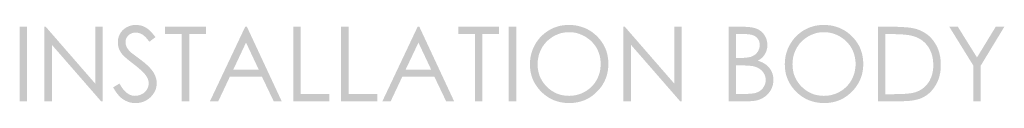
# Model space of a CAD drawing. Units: millimetres. Extents: x 11358 to 12360, y -1055 to 85.
# Drawn here: x 11977 to 12105, y -666 to -656 of the extents above; entities that cross this region are included whole.
import ezdxf

# ---------------------------------------------------------------- set-up
doc = ezdxf.new("R2010")
doc.units = ezdxf.units.MM
doc.layers.add('Default', color=7, linetype='Continuous', true_color=0x000000)

msp = doc.modelspace()

# ---------------------------------------------------------------- hatches: boundary and pattern name
at = {"layer": 'Default', "true_color": 0x000000, "extrusion": (0, 0, -1)}
for points in [[(-11977.25, -655.83), (-11978.21, -655.83), (-11978.21, -665.49), (-11977.25, -665.49)], [(-11980.43, -665.49), (-11980.43, -655.83), (-11980.64, -655.83), (-11987.08, -663.23), (-11987.08, -655.83), (-11988.03, -655.83), (-11988.03, -665.49), (-11987.81, -665.49), (-11981.43, -658.17), (-11981.43, -665.49)], [(-11989.39, -663.69), (-11990.21, -663.2), (-11990.26, -663.3), (-11990.32, -663.39), (-11990.38, -663.48), (-11990.43, -663.57), (-11990.49, -663.66), (-11990.55, -663.74), (-11990.6, -663.82), (-11990.66, -663.9), (-11990.72, -663.97), (-11990.78, -664.04), (-11990.84, -664.11), (-11990.9, -664.17), (-11990.96, -664.23), (-11991.02, -664.29), (-11991.08, -664.34), (-11991.15, -664.4), (-11991.18, -664.42), (-11991.21, -664.44), (-11991.24, -664.47), (-11991.27, -664.49), (-11991.3, -664.51), (-11991.34, -664.53), (-11991.37, -664.55), (-11991.4, -664.57), (-11991.43, -664.59), (-11991.46, -664.61), (-11991.5, -664.62), (-11991.53, -664.64), (-11991.56, -664.65), (-11991.6, -664.67), (-11991.63, -664.68), (-11991.66, -664.7), (-11991.7, -664.71), (-11991.73, -664.72), (-11991.76, -664.73), (-11991.8, -664.74), (-11991.83, -664.75), (-11991.87, -664.76), (-11991.9, -664.76), (-11991.93, -664.77), (-11991.97, -664.78), (-11992, -664.78), (-11992.04, -664.79), (-11992.07, -664.79), (-11992.11, -664.79), (-11992.14, -664.79), (-11992.18, -664.79), (-11992.21, -664.8), (-11992.28, -664.79), (-11992.34, -664.79), (-11992.4, -664.79), (-11992.45, -664.78), (-11992.51, -664.77), (-11992.57, -664.76), (-11992.63, -664.75), (-11992.69, -664.74), (-11992.74, -664.72), (-11992.8, -664.71), (-11992.86, -664.69), (-11992.91, -664.67), (-11992.97, -664.65), (-11993.02, -664.62), (-11993.07, -664.6), (-11993.13, -664.57), (-11993.18, -664.54), (-11993.23, -664.51), (-11993.28, -664.48), (-11993.33, -664.45), (-11993.38, -664.41), (-11993.42, -664.38), (-11993.46, -664.34), (-11993.5, -664.3), (-11993.52, -664.28), (-11993.54, -664.26), (-11993.56, -664.25), (-11993.58, -664.23), (-11993.6, -664.2), (-11993.62, -664.18), (-11993.64, -664.16), (-11993.65, -664.14), (-11993.67, -664.12), (-11993.69, -664.1), (-11993.7, -664.08), (-11993.72, -664.05), (-11993.74, -664.03), (-11993.75, -664.01), (-11993.77, -663.99), (-11993.78, -663.96), (-11993.81, -663.91), (-11993.83, -663.87), (-11993.86, -663.82), (-11993.88, -663.77), (-11993.9, -663.72), (-11993.91, -663.67), (-11993.93, -663.62), (-11993.95, -663.57), (-11993.96, -663.52), (-11993.97, -663.47), (-11993.98, -663.42), (-11993.99, -663.36), (-11993.99, -663.31), (-11994, -663.26), (-11994, -663.21), (-11994, -663.15), (-11994, -663.12), (-11994, -663.09), (-11994, -663.06), (-11994, -663.03), (-11993.99, -663), (-11993.99, -662.97), (-11993.99, -662.94), (-11993.98, -662.91), (-11993.98, -662.88), (-11993.97, -662.85), (-11993.96, -662.82), (-11993.96, -662.79), (-11993.95, -662.76), (-11993.94, -662.73), (-11993.93, -662.7), (-11993.92, -662.67), (-11993.91, -662.64), (-11993.9, -662.61), (-11993.89, -662.58), (-11993.87, -662.55), (-11993.86, -662.52), (-11993.85, -662.49), (-11993.83, -662.46), (-11993.82, -662.43), (-11993.8, -662.41), (-11993.79, -662.38), (-11993.75, -662.32), (-11993.71, -662.26), (-11993.67, -662.2), (-11993.61, -662.12), (-11993.55, -662.03), (-11993.48, -661.95), (-11993.4, -661.86), (-11993.32, -661.77), (-11993.23, -661.68), (-11993.13, -661.59), (-11993.03, -661.49), (-11992.81, -661.29), (-11992.57, -661.09), (-11992.31, -660.87), (-11992.02, -660.65), (-11991.47, -660.22), (-11991.24, -660.04), (-11991.04, -659.86), (-11990.86, -659.71), (-11990.79, -659.63), (-11990.72, -659.56), (-11990.66, -659.5), (-11990.6, -659.44), (-11990.58, -659.41), (-11990.55, -659.38), (-11990.53, -659.35), (-11990.48, -659.29), (-11990.45, -659.24), (-11990.42, -659.2), (-11990.39, -659.16), (-11990.37, -659.11), (-11990.34, -659.07), (-11990.31, -659.02), (-11990.29, -658.98), (-11990.26, -658.94), (-11990.24, -658.89), (-11990.22, -658.85), (-11990.2, -658.8), (-11990.18, -658.76), (-11990.16, -658.71), (-11990.14, -658.66), (-11990.13, -658.62), (-11990.11, -658.57), (-11990.1, -658.53), (-11990.08, -658.48), (-11990.07, -658.43), (-11990.06, -658.38), (-11990.05, -658.34), (-11990.04, -658.29), (-11990.03, -658.24), (-11990.02, -658.19), (-11990.02, -658.15), (-11990.01, -658.1), (-11990.01, -658.05), (-11990, -658), (-11990, -657.95), (-11990, -657.9), (-11990, -657.85), (-11990, -657.77), (-11990, -657.7), (-11990.01, -657.62), (-11990.02, -657.54), (-11990.03, -657.47), (-11990.04, -657.39), (-11990.06, -657.32), (-11990.07, -657.25), (-11990.1, -657.18), (-11990.12, -657.11), (-11990.14, -657.04), (-11990.17, -656.97), (-11990.2, -656.9), (-11990.23, -656.83), (-11990.27, -656.77), (-11990.3, -656.7), (-11990.34, -656.64), (-11990.38, -656.57), (-11990.42, -656.51), (-11990.47, -656.46), (-11990.52, -656.4), (-11990.56, -656.34), (-11990.61, -656.29), (-11990.67, -656.24), (-11990.72, -656.19), (-11990.78, -656.14), (-11990.83, -656.09), (-11990.89, -656.05), (-11990.96, -656), (-11991.02, -655.96), (-11991.09, -655.92), (-11991.15, -655.88), (-11991.22, -655.85), (-11991.29, -655.81), (-11991.36, -655.78), (-11991.43, -655.75), (-11991.51, -655.73), (-11991.58, -655.7), (-11991.65, -655.68), (-11991.73, -655.66), (-11991.8, -655.64), (-11991.88, -655.63), (-11991.95, -655.61), (-11992.03, -655.6), (-11992.11, -655.59), (-11992.19, -655.59), (-11992.27, -655.59), (-11992.35, -655.58), (-11992.43, -655.59), (-11992.52, -655.59), (-11992.6, -655.6), (-11992.68, -655.61), (-11992.76, -655.62), (-11992.85, -655.63), (-11992.93, -655.65), (-11993.01, -655.67), (-11993.09, -655.69), (-11993.17, -655.72), (-11993.24, -655.74), (-11993.32, -655.77), (-11993.4, -655.81), (-11993.47, -655.84), (-11993.55, -655.88), (-11993.62, -655.92), (-11993.66, -655.94), (-11993.7, -655.97), (-11993.74, -655.99), (-11993.77, -656.02), (-11993.81, -656.04), (-11993.85, -656.07), (-11993.93, -656.13), (-11994, -656.19), (-11994.08, -656.26), (-11994.16, -656.33), (-11994.24, -656.4), (-11994.32, -656.48), (-11994.39, -656.57), (-11994.47, -656.66), (-11994.55, -656.75), (-11994.64, -656.85), (-11994.72, -656.95), (-11994.88, -657.17), (-11994.1, -657.77), (-11993.96, -657.59), (-11993.83, -657.44), (-11993.71, -657.29), (-11993.65, -657.23), (-11993.59, -657.17), (-11993.53, -657.11), (-11993.48, -657.06), (-11993.42, -657.01), (-11993.37, -656.96), (-11993.31, -656.92), (-11993.29, -656.9), (-11993.26, -656.88), (-11993.24, -656.86), (-11993.21, -656.84), (-11993.19, -656.83), (-11993.16, -656.81), (-11993.12, -656.79), (-11993.07, -656.76), (-11993.02, -656.74), (-11992.97, -656.71), (-11992.92, -656.69), (-11992.87, -656.67), (-11992.81, -656.66), (-11992.76, -656.64), (-11992.71, -656.63), (-11992.66, -656.62), (-11992.6, -656.61), (-11992.55, -656.6), (-11992.49, -656.59), (-11992.44, -656.59), (-11992.38, -656.58), (-11992.33, -656.58), (-11992.29, -656.58), (-11992.25, -656.58), (-11992.22, -656.59), (-11992.18, -656.59), (-11992.15, -656.59), (-11992.11, -656.6), (-11992.08, -656.6), (-11992.05, -656.61), (-11992.01, -656.61), (-11991.98, -656.62), (-11991.95, -656.62), (-11991.92, -656.63), (-11991.89, -656.64), (-11991.86, -656.65), (-11991.82, -656.66), (-11991.79, -656.67), (-11991.76, -656.68), (-11991.74, -656.7), (-11991.71, -656.71), (-11991.68, -656.72), (-11991.65, -656.74), (-11991.62, -656.75), (-11991.6, -656.77), (-11991.57, -656.78), (-11991.54, -656.8), (-11991.52, -656.82), (-11991.49, -656.84), (-11991.47, -656.85), (-11991.44, -656.87), (-11991.42, -656.9), (-11991.39, -656.92), (-11991.37, -656.94), (-11991.35, -656.96), (-11991.32, -656.98), (-11991.3, -657.01), (-11991.28, -657.03), (-11991.26, -657.05), (-11991.24, -657.08), (-11991.22, -657.1), (-11991.21, -657.13), (-11991.19, -657.15), (-11991.17, -657.18), (-11991.16, -657.2), (-11991.14, -657.23), (-11991.13, -657.25), (-11991.12, -657.28), (-11991.1, -657.31), (-11991.09, -657.33), (-11991.08, -657.36), (-11991.07, -657.39), (-11991.06, -657.42), (-11991.05, -657.45), (-11991.04, -657.47), (-11991.03, -657.5), (-11991.03, -657.53), (-11991.02, -657.56), (-11991.02, -657.59), (-11991.01, -657.62), (-11991.01, -657.65), (-11991, -657.69), (-11991, -657.72), (-11991, -657.75), (-11991, -657.78), (-11991, -657.81), (-11991, -657.85), (-11991, -657.89), (-11991, -657.93), (-11991.01, -657.97), (-11991.01, -658.01), (-11991.02, -658.05), (-11991.02, -658.08), (-11991.03, -658.12), (-11991.04, -658.16), (-11991.05, -658.2), (-11991.06, -658.24), (-11991.07, -658.27), (-11991.09, -658.31), (-11991.1, -658.35), (-11991.11, -658.39), (-11991.13, -658.42), (-11991.15, -658.46), (-11991.17, -658.5), (-11991.19, -658.54), (-11991.21, -658.57), (-11991.23, -658.61), (-11991.26, -658.65), (-11991.29, -658.69), (-11991.32, -658.73), (-11991.35, -658.77), (-11991.38, -658.81), (-11991.41, -658.85), (-11991.45, -658.9), (-11991.53, -658.98), (-11991.61, -659.07), (-11991.64, -659.09), (-11991.67, -659.12), (-11991.76, -659.2), (-11992.02, -659.4), (-11992.86, -660.03), (-11993.16, -660.26), (-11993.44, -660.48), (-11993.69, -660.7), (-11993.81, -660.8), (-11993.92, -660.91), (-11994.02, -661.01), (-11994.12, -661.11), (-11994.21, -661.21), (-11994.3, -661.31), (-11994.38, -661.4), (-11994.45, -661.5), (-11994.49, -661.54), (-11994.52, -661.59), (-11994.55, -661.64), (-11994.58, -661.68), (-11994.64, -661.77), (-11994.69, -661.86), (-11994.74, -661.95), (-11994.78, -662.04), (-11994.83, -662.13), (-11994.86, -662.22), (-11994.88, -662.27), (-11994.9, -662.32), (-11994.92, -662.36), (-11994.93, -662.41), (-11994.94, -662.45), (-11994.96, -662.5), (-11994.97, -662.54), (-11994.98, -662.59), (-11994.99, -662.63), (-11995, -662.68), (-11995.01, -662.72), (-11995.02, -662.77), (-11995.03, -662.81), (-11995.03, -662.86), (-11995.04, -662.91), (-11995.04, -662.95), (-11995.04, -663), (-11995.05, -663.04), (-11995.05, -663.09), (-11995.05, -663.13), (-11995.05, -663.2), (-11995.04, -663.26), (-11995.04, -663.33), (-11995.04, -663.39), (-11995.03, -663.46), (-11995.02, -663.52), (-11995.01, -663.58), (-11995, -663.64), (-11994.98, -663.7), (-11994.97, -663.76), (-11994.95, -663.82), (-11994.94, -663.88), (-11994.92, -663.94), (-11994.9, -664), (-11994.87, -664.06), (-11994.85, -664.11), (-11994.82, -664.17), (-11994.8, -664.23), (-11994.77, -664.28), (-11994.74, -664.34), (-11994.7, -664.39), (-11994.67, -664.45), (-11994.64, -664.5), (-11994.6, -664.55), (-11994.56, -664.61), (-11994.52, -664.66), (-11994.48, -664.71), (-11994.44, -664.76), (-11994.39, -664.81), (-11994.35, -664.86), (-11994.3, -664.91), (-11994.25, -664.96), (-11994.2, -665.01), (-11994.15, -665.05), (-11994.1, -665.1), (-11994.04, -665.14), (-11993.99, -665.18), (-11993.94, -665.22), (-11993.88, -665.26), (-11993.83, -665.3), (-11993.77, -665.33), (-11993.72, -665.37), (-11993.66, -665.4), (-11993.6, -665.43), (-11993.54, -665.46), (-11993.48, -665.49), (-11993.43, -665.52), (-11993.36, -665.54), (-11993.3, -665.56), (-11993.24, -665.59), (-11993.18, -665.61), (-11993.12, -665.63), (-11993.05, -665.64), (-11992.99, -665.66), (-11992.92, -665.67), (-11992.86, -665.69), (-11992.79, -665.7), (-11992.72, -665.71), (-11992.66, -665.72), (-11992.59, -665.72), (-11992.52, -665.73), (-11992.45, -665.73), (-11992.38, -665.73), (-11992.31, -665.73), (-11992.2, -665.73), (-11992.09, -665.73), (-11992.04, -665.72), (-11991.98, -665.72), (-11991.93, -665.71), (-11991.88, -665.71), (-11991.82, -665.7), (-11991.77, -665.69), (-11991.72, -665.68), (-11991.67, -665.67), (-11991.62, -665.66), (-11991.57, -665.64), (-11991.52, -665.63), (-11991.47, -665.62), (-11991.42, -665.6), (-11991.37, -665.59), (-11991.32, -665.57), (-11991.27, -665.55), (-11991.22, -665.53), (-11991.17, -665.51), (-11991.13, -665.49), (-11991.08, -665.47), (-11991.03, -665.45), (-11990.98, -665.42), (-11990.94, -665.4), (-11990.89, -665.37), (-11990.85, -665.35), (-11990.8, -665.32), (-11990.75, -665.29), (-11990.71, -665.26), (-11990.67, -665.23), (-11990.62, -665.2), (-11990.58, -665.17), (-11990.53, -665.14), (-11990.49, -665.1), (-11990.44, -665.07), (-11990.4, -665.03), (-11990.36, -664.99), (-11990.32, -664.95), (-11990.27, -664.91), (-11990.19, -664.82), (-11990.1, -664.73), (-11990.02, -664.64), (-11989.94, -664.54), (-11989.86, -664.43), (-11989.78, -664.32), (-11989.7, -664.2), (-11989.62, -664.08), (-11989.54, -663.96), (-11989.47, -663.83)], [(-11996.13, -656.77), (-11996.13, -655.83), (-12001.43, -655.83), (-12001.43, -656.77), (-11999.27, -656.77), (-11999.27, -665.49), (-11998.29, -665.49), (-11998.29, -656.77)], [(-12012.78, -655.83), (-12013.75, -655.83), (-12013.75, -664.56), (-12017.47, -664.56), (-12017.47, -665.49), (-12012.78, -665.49)], [(-12019, -655.83), (-12019.97, -655.83), (-12019.97, -664.56), (-12023.69, -664.56), (-12023.69, -665.49), (-12019, -665.49)], [(-12034.22, -656.77), (-12034.22, -655.83), (-12039.52, -655.83), (-12039.52, -656.77), (-12037.37, -656.77), (-12037.37, -665.49), (-12036.38, -665.49), (-12036.38, -656.77)], [(-12040.78, -655.83), (-12041.75, -655.83), (-12041.75, -665.49), (-12040.78, -665.49)], [(-12055.66, -665.49), (-12055.66, -655.83), (-12055.87, -655.83), (-12062.31, -663.23), (-12062.31, -655.83), (-12063.26, -655.83), (-12063.26, -665.49), (-12063.04, -665.49), (-12056.66, -658.17), (-12056.66, -665.49)], [(-12098.02, -655.83), (-12099.13, -655.83), (-12101.61, -659.81), (-12104.04, -655.83), (-12105.16, -655.83), (-12102.1, -660.87), (-12102.1, -665.49), (-12101.14, -665.49), (-12101.14, -660.87)]]:
    msp.add_hatch(color=18, dxfattribs=at).paths.add_polyline_path(points, flags=0)
h = msp.add_hatch(color=18, dxfattribs=at)
h.paths.add_polyline_path([(-12006.77, -655.83), (-12011.28, -665.49), (-12010.24, -665.49), (-12008.72, -662.31), (-12004.55, -662.31), (-12003.05, -665.49), (-12001.97, -665.49), (-12006.54, -655.83)], flags=0)
h.paths.add_polyline_path([(-12006.65, -657.88), (-12005, -661.38), (-12008.3, -661.38)], flags=0)
h = msp.add_hatch(color=18, dxfattribs=at)
h.paths.add_polyline_path([(-12029.17, -655.83), (-12033.68, -665.49), (-12032.64, -665.49), (-12031.12, -662.31), (-12026.95, -662.31), (-12025.45, -665.49), (-12024.37, -665.49), (-12028.94, -655.83)], flags=0)
h.paths.add_polyline_path([(-12029.05, -657.88), (-12027.39, -661.38), (-12030.7, -661.38)], flags=0)
h = msp.add_hatch(color=18, dxfattribs=at)
h.paths.add_polyline_path([(-12048.56, -655.58), (-12048.7, -655.59), (-12048.84, -655.59), (-12048.97, -655.6), (-12049.1, -655.61), (-12049.23, -655.62), (-12049.36, -655.64), (-12049.49, -655.65), (-12049.62, -655.68), (-12049.74, -655.7), (-12049.87, -655.73), (-12049.99, -655.76), (-12050.11, -655.79), (-12050.23, -655.83), (-12050.35, -655.87), (-12050.47, -655.91), (-12050.58, -655.95), (-12050.7, -656), (-12050.81, -656.05), (-12050.92, -656.1), (-12051.03, -656.16), (-12051.14, -656.22), (-12051.24, -656.28), (-12051.35, -656.34), (-12051.46, -656.41), (-12051.56, -656.48), (-12051.66, -656.55), (-12051.76, -656.63), (-12051.86, -656.71), (-12051.96, -656.79), (-12052.05, -656.87), (-12052.15, -656.96), (-12052.24, -657.05), (-12052.33, -657.14), (-12052.42, -657.24), (-12052.5, -657.33), (-12052.59, -657.43), (-12052.67, -657.52), (-12052.74, -657.62), (-12052.82, -657.72), (-12052.89, -657.83), (-12052.96, -657.93), (-12053.02, -658.03), (-12053.08, -658.14), (-12053.14, -658.24), (-12053.2, -658.35), (-12053.25, -658.46), (-12053.3, -658.57), (-12053.35, -658.68), (-12053.39, -658.8), (-12053.44, -658.91), (-12053.48, -659.03), (-12053.51, -659.15), (-12053.55, -659.26), (-12053.58, -659.38), (-12053.6, -659.51), (-12053.63, -659.63), (-12053.65, -659.75), (-12053.67, -659.88), (-12053.68, -660), (-12053.7, -660.13), (-12053.71, -660.26), (-12053.71, -660.39), (-12053.72, -660.52), (-12053.72, -660.66), (-12053.72, -660.79), (-12053.71, -660.92), (-12053.71, -661.05), (-12053.7, -661.18), (-12053.68, -661.3), (-12053.67, -661.43), (-12053.65, -661.55), (-12053.63, -661.68), (-12053.6, -661.8), (-12053.58, -661.92), (-12053.55, -662.04), (-12053.51, -662.16), (-12053.48, -662.27), (-12053.44, -662.39), (-12053.4, -662.5), (-12053.35, -662.62), (-12053.3, -662.73), (-12053.25, -662.84), (-12053.2, -662.95), (-12053.14, -663.06), (-12053.08, -663.16), (-12053.02, -663.27), (-12052.96, -663.37), (-12052.89, -663.48), (-12052.82, -663.58), (-12052.75, -663.68), (-12052.67, -663.78), (-12052.59, -663.88), (-12052.51, -663.97), (-12052.42, -664.07), (-12052.33, -664.16), (-12052.24, -664.26), (-12052.15, -664.35), (-12052.06, -664.44), (-12051.96, -664.52), (-12051.86, -664.6), (-12051.77, -664.68), (-12051.67, -664.76), (-12051.57, -664.83), (-12051.46, -664.9), (-12051.36, -664.97), (-12051.26, -665.04), (-12051.15, -665.1), (-12051.04, -665.16), (-12050.94, -665.21), (-12050.83, -665.27), (-12050.72, -665.32), (-12050.6, -665.37), (-12050.49, -665.41), (-12050.38, -665.45), (-12050.26, -665.49), (-12050.14, -665.53), (-12050.03, -665.56), (-12049.91, -665.59), (-12049.79, -665.62), (-12049.66, -665.64), (-12049.54, -665.66), (-12049.42, -665.68), (-12049.29, -665.7), (-12049.16, -665.71), (-12049.04, -665.72), (-12048.91, -665.73), (-12048.78, -665.73), (-12048.64, -665.73), (-12048.51, -665.73), (-12048.38, -665.73), (-12048.25, -665.72), (-12048.12, -665.71), (-12047.99, -665.7), (-12047.86, -665.68), (-12047.73, -665.66), (-12047.61, -665.64), (-12047.49, -665.62), (-12047.36, -665.59), (-12047.24, -665.56), (-12047.12, -665.53), (-12047.01, -665.49), (-12046.89, -665.45), (-12046.77, -665.41), (-12046.66, -665.37), (-12046.55, -665.32), (-12046.44, -665.27), (-12046.33, -665.22), (-12046.22, -665.16), (-12046.11, -665.1), (-12046, -665.04), (-12045.9, -664.97), (-12045.79, -664.91), (-12045.69, -664.84), (-12045.59, -664.76), (-12045.49, -664.69), (-12045.39, -664.61), (-12045.3, -664.53), (-12045.2, -664.44), (-12045.11, -664.35), (-12045.01, -664.26), (-12044.92, -664.17), (-12044.83, -664.08), (-12044.75, -663.98), (-12044.67, -663.89), (-12044.59, -663.79), (-12044.51, -663.69), (-12044.44, -663.59), (-12044.37, -663.49), (-12044.3, -663.39), (-12044.23, -663.28), (-12044.17, -663.18), (-12044.11, -663.07), (-12044.05, -662.97), (-12044, -662.86), (-12043.95, -662.75), (-12043.9, -662.64), (-12043.86, -662.53), (-12043.82, -662.41), (-12043.78, -662.3), (-12043.74, -662.18), (-12043.71, -662.07), (-12043.68, -661.95), (-12043.65, -661.83), (-12043.63, -661.71), (-12043.6, -661.59), (-12043.59, -661.46), (-12043.57, -661.34), (-12043.56, -661.22), (-12043.55, -661.09), (-12043.54, -660.96), (-12043.53, -660.83), (-12043.53, -660.7), (-12043.54, -660.53), (-12043.54, -660.36), (-12043.56, -660.19), (-12043.58, -660.02), (-12043.6, -659.85), (-12043.63, -659.69), (-12043.66, -659.52), (-12043.7, -659.36), (-12043.75, -659.2), (-12043.8, -659.04), (-12043.85, -658.88), (-12043.91, -658.73), (-12043.98, -658.57), (-12044.05, -658.42), (-12044.12, -658.27), (-12044.21, -658.12), (-12044.29, -657.97), (-12044.38, -657.83), (-12044.48, -657.69), (-12044.57, -657.56), (-12044.68, -657.43), (-12044.78, -657.3), (-12044.89, -657.18), (-12045, -657.06), (-12045.12, -656.95), (-12045.24, -656.84), (-12045.37, -656.73), (-12045.49, -656.63), (-12045.63, -656.53), (-12045.76, -656.43), (-12045.9, -656.34), (-12046.05, -656.26), (-12046.19, -656.18), (-12046.34, -656.1), (-12046.49, -656.03), (-12046.64, -655.96), (-12046.79, -655.9), (-12046.95, -655.85), (-12047.1, -655.8), (-12047.26, -655.75), (-12047.41, -655.71), (-12047.57, -655.68), (-12047.74, -655.65), (-12047.9, -655.63), (-12048.06, -655.61), (-12048.23, -655.59), (-12048.4, -655.59)], flags=0)
h.paths.add_polyline_path([(-12048.61, -656.53), (-12048.47, -656.53), (-12048.34, -656.53), (-12048.21, -656.54), (-12048.08, -656.56), (-12047.95, -656.58), (-12047.82, -656.6), (-12047.69, -656.63), (-12047.56, -656.66), (-12047.43, -656.7), (-12047.31, -656.74), (-12047.18, -656.79), (-12047.06, -656.84), (-12046.94, -656.89), (-12046.81, -656.95), (-12046.69, -657.01), (-12046.57, -657.08), (-12046.45, -657.15), (-12046.34, -657.23), (-12046.23, -657.31), (-12046.12, -657.39), (-12046.01, -657.47), (-12045.91, -657.56), (-12045.81, -657.65), (-12045.72, -657.74), (-12045.63, -657.83), (-12045.54, -657.93), (-12045.45, -658.03), (-12045.37, -658.14), (-12045.29, -658.25), (-12045.21, -658.36), (-12045.14, -658.47), (-12045.07, -658.59), (-12045.01, -658.71), (-12044.95, -658.83), (-12044.89, -658.95), (-12044.84, -659.08), (-12044.79, -659.2), (-12044.74, -659.33), (-12044.7, -659.46), (-12044.67, -659.59), (-12044.64, -659.72), (-12044.61, -659.86), (-12044.59, -659.99), (-12044.57, -660.13), (-12044.55, -660.27), (-12044.54, -660.41), (-12044.53, -660.55), (-12044.53, -660.7), (-12044.53, -660.81), (-12044.54, -660.91), (-12044.54, -661.02), (-12044.55, -661.12), (-12044.56, -661.22), (-12044.57, -661.33), (-12044.59, -661.43), (-12044.61, -661.53), (-12044.63, -661.63), (-12044.65, -661.72), (-12044.67, -661.82), (-12044.7, -661.92), (-12044.73, -662.01), (-12044.76, -662.1), (-12044.79, -662.2), (-12044.83, -662.29), (-12044.87, -662.38), (-12044.91, -662.47), (-12044.95, -662.56), (-12045, -662.64), (-12045.05, -662.73), (-12045.1, -662.81), (-12045.15, -662.9), (-12045.2, -662.98), (-12045.26, -663.06), (-12045.32, -663.14), (-12045.38, -663.22), (-12045.45, -663.3), (-12045.51, -663.38), (-12045.58, -663.46), (-12045.65, -663.53), (-12045.73, -663.61), (-12045.8, -663.68), (-12045.88, -663.75), (-12045.95, -663.82), (-12046.03, -663.89), (-12046.11, -663.95), (-12046.19, -664.01), (-12046.27, -664.07), (-12046.35, -664.13), (-12046.44, -664.18), (-12046.52, -664.23), (-12046.61, -664.28), (-12046.69, -664.33), (-12046.78, -664.38), (-12046.87, -664.42), (-12046.95, -664.46), (-12047.04, -664.5), (-12047.13, -664.53), (-12047.23, -664.57), (-12047.32, -664.6), (-12047.41, -664.63), (-12047.51, -664.66), (-12047.6, -664.68), (-12047.7, -664.7), (-12047.79, -664.72), (-12047.89, -664.74), (-12047.99, -664.75), (-12048.09, -664.77), (-12048.19, -664.78), (-12048.29, -664.78), (-12048.4, -664.79), (-12048.5, -664.79), (-12048.61, -664.8), (-12048.75, -664.79), (-12048.89, -664.79), (-12049.02, -664.78), (-12049.16, -664.76), (-12049.29, -664.74), (-12049.43, -664.72), (-12049.56, -664.69), (-12049.69, -664.66), (-12049.82, -664.62), (-12049.95, -664.58), (-12050.08, -664.54), (-12050.2, -664.49), (-12050.33, -664.44), (-12050.45, -664.38), (-12050.57, -664.32), (-12050.69, -664.25), (-12050.81, -664.18), (-12050.92, -664.11), (-12051.03, -664.03), (-12051.14, -663.95), (-12051.25, -663.87), (-12051.35, -663.78), (-12051.45, -663.7), (-12051.54, -663.6), (-12051.64, -663.51), (-12051.72, -663.41), (-12051.81, -663.31), (-12051.89, -663.21), (-12051.97, -663.1), (-12052.04, -662.99), (-12052.12, -662.87), (-12052.19, -662.76), (-12052.25, -662.64), (-12052.31, -662.52), (-12052.37, -662.39), (-12052.42, -662.27), (-12052.47, -662.14), (-12052.51, -662.02), (-12052.55, -661.89), (-12052.59, -661.76), (-12052.62, -661.63), (-12052.65, -661.49), (-12052.67, -661.36), (-12052.69, -661.22), (-12052.7, -661.08), (-12052.71, -660.94), (-12052.72, -660.8), (-12052.72, -660.65), (-12052.72, -660.51), (-12052.71, -660.37), (-12052.7, -660.23), (-12052.69, -660.09), (-12052.67, -659.96), (-12052.65, -659.82), (-12052.62, -659.69), (-12052.59, -659.56), (-12052.55, -659.43), (-12052.51, -659.3), (-12052.47, -659.17), (-12052.42, -659.05), (-12052.37, -658.93), (-12052.31, -658.81), (-12052.25, -658.69), (-12052.19, -658.57), (-12052.12, -658.46), (-12052.04, -658.34), (-12051.97, -658.24), (-12051.89, -658.13), (-12051.81, -658.03), (-12051.72, -657.93), (-12051.63, -657.83), (-12051.54, -657.73), (-12051.44, -657.64), (-12051.34, -657.55), (-12051.24, -657.47), (-12051.13, -657.39), (-12051.02, -657.31), (-12050.91, -657.23), (-12050.79, -657.15), (-12050.67, -657.08), (-12050.55, -657.01), (-12050.43, -656.95), (-12050.3, -656.89), (-12050.18, -656.84), (-12050.05, -656.79), (-12049.93, -656.74), (-12049.8, -656.7), (-12049.67, -656.66), (-12049.54, -656.63), (-12049.41, -656.6), (-12049.28, -656.58), (-12049.15, -656.56), (-12049.01, -656.54), (-12048.88, -656.53), (-12048.74, -656.53)], flags=0)
h = msp.add_hatch(color=18, dxfattribs=at)
h.paths.add_polyline_path([(-12069.37, -655.83), (-12071.28, -655.83), (-12071.56, -655.83), (-12071.69, -655.84), (-12071.82, -655.84), (-12071.95, -655.85), (-12072.07, -655.87), (-12072.18, -655.88), (-12072.3, -655.9), (-12072.4, -655.91), (-12072.51, -655.93), (-12072.61, -655.96), (-12072.7, -655.98), (-12072.8, -656.01), (-12072.84, -656.02), (-12072.88, -656.04), (-12072.93, -656.05), (-12072.97, -656.07), (-12073.01, -656.08), (-12073.05, -656.1), (-12073.09, -656.12), (-12073.12, -656.13), (-12073.16, -656.15), (-12073.2, -656.17), (-12073.23, -656.19), (-12073.27, -656.21), (-12073.31, -656.23), (-12073.34, -656.25), (-12073.37, -656.28), (-12073.41, -656.3), (-12073.44, -656.32), (-12073.47, -656.35), (-12073.51, -656.37), (-12073.54, -656.39), (-12073.57, -656.42), (-12073.6, -656.45), (-12073.63, -656.47), (-12073.66, -656.5), (-12073.69, -656.53), (-12073.72, -656.56), (-12073.75, -656.58), (-12073.77, -656.61), (-12073.8, -656.64), (-12073.83, -656.67), (-12073.85, -656.7), (-12073.88, -656.74), (-12073.9, -656.77), (-12073.93, -656.8), (-12073.95, -656.83), (-12073.98, -656.87), (-12074, -656.9), (-12074.02, -656.94), (-12074.07, -657.01), (-12074.09, -657.05), (-12074.11, -657.08), (-12074.13, -657.12), (-12074.14, -657.15), (-12074.16, -657.19), (-12074.18, -657.23), (-12074.2, -657.27), (-12074.21, -657.3), (-12074.23, -657.34), (-12074.24, -657.38), (-12074.25, -657.42), (-12074.27, -657.46), (-12074.28, -657.5), (-12074.29, -657.53), (-12074.3, -657.57), (-12074.31, -657.61), (-12074.32, -657.65), (-12074.33, -657.69), (-12074.34, -657.73), (-12074.35, -657.77), (-12074.35, -657.82), (-12074.36, -657.86), (-12074.37, -657.94), (-12074.38, -658.02), (-12074.38, -658.11), (-12074.38, -658.19), (-12074.38, -658.27), (-12074.38, -658.35), (-12074.37, -658.43), (-12074.36, -658.51), (-12074.35, -658.59), (-12074.34, -658.66), (-12074.32, -658.74), (-12074.3, -658.81), (-12074.28, -658.88), (-12074.26, -658.95), (-12074.23, -659.02), (-12074.2, -659.09), (-12074.17, -659.16), (-12074.14, -659.23), (-12074.11, -659.3), (-12074.07, -659.37), (-12074.05, -659.4), (-12074.03, -659.43), (-12074.01, -659.46), (-12073.98, -659.49), (-12073.96, -659.53), (-12073.94, -659.56), (-12073.92, -659.59), (-12073.89, -659.62), (-12073.87, -659.65), (-12073.84, -659.68), (-12073.82, -659.71), (-12073.79, -659.73), (-12073.76, -659.76), (-12073.74, -659.79), (-12073.68, -659.84), (-12073.62, -659.9), (-12073.56, -659.95), (-12073.5, -660), (-12073.43, -660.05), (-12073.36, -660.09), (-12073.29, -660.14), (-12073.22, -660.18), (-12073.14, -660.22), (-12073.33, -660.29), (-12073.41, -660.32), (-12073.5, -660.36), (-12073.58, -660.39), (-12073.66, -660.43), (-12073.74, -660.46), (-12073.81, -660.5), (-12073.88, -660.54), (-12073.95, -660.58), (-12074.02, -660.62), (-12074.08, -660.66), (-12074.14, -660.7), (-12074.2, -660.74), (-12074.25, -660.78), (-12074.31, -660.83), (-12074.36, -660.87), (-12074.4, -660.91), (-12074.45, -660.96), (-12074.5, -661.01), (-12074.54, -661.05), (-12074.58, -661.1), (-12074.63, -661.15), (-12074.67, -661.2), (-12074.7, -661.26), (-12074.74, -661.31), (-12074.78, -661.37), (-12074.81, -661.42), (-12074.85, -661.48), (-12074.88, -661.54), (-12074.91, -661.6), (-12074.94, -661.66), (-12074.96, -661.72), (-12074.99, -661.78), (-12075.01, -661.84), (-12075.04, -661.91), (-12075.06, -661.97), (-12075.07, -662.04), (-12075.09, -662.1), (-12075.11, -662.17), (-12075.12, -662.23), (-12075.13, -662.3), (-12075.14, -662.37), (-12075.15, -662.44), (-12075.15, -662.51), (-12075.16, -662.58), (-12075.16, -662.65), (-12075.16, -662.72), (-12075.16, -662.79), (-12075.16, -662.86), (-12075.15, -662.93), (-12075.15, -663), (-12075.14, -663.07), (-12075.13, -663.14), (-12075.12, -663.21), (-12075.11, -663.28), (-12075.1, -663.34), (-12075.08, -663.41), (-12075.06, -663.48), (-12075.04, -663.54), (-12075.02, -663.6), (-12075, -663.67), (-12074.98, -663.73), (-12074.95, -663.79), (-12074.92, -663.85), (-12074.89, -663.91), (-12074.86, -663.97), (-12074.83, -664.03), (-12074.8, -664.09), (-12074.76, -664.15), (-12074.72, -664.21), (-12074.68, -664.26), (-12074.64, -664.32), (-12074.6, -664.37), (-12074.56, -664.43), (-12074.51, -664.48), (-12074.46, -664.53), (-12074.41, -664.58), (-12074.36, -664.64), (-12074.31, -664.69), (-12074.26, -664.74), (-12074.2, -664.78), (-12074.15, -664.83), (-12074.09, -664.88), (-12074.03, -664.92), (-12073.97, -664.96), (-12073.91, -665), (-12073.85, -665.04), (-12073.79, -665.08), (-12073.72, -665.11), (-12073.66, -665.14), (-12073.59, -665.18), (-12073.52, -665.21), (-12073.46, -665.24), (-12073.39, -665.26), (-12073.32, -665.29), (-12073.24, -665.31), (-12073.17, -665.34), (-12073.1, -665.36), (-12073.02, -665.38), (-12072.94, -665.4), (-12072.87, -665.41), (-12072.79, -665.43), (-12072.71, -665.44), (-12072.63, -665.45), (-12072.54, -665.46), (-12072.46, -665.47), (-12072.38, -665.48), (-12072.29, -665.48), (-12072.2, -665.49), (-12072.12, -665.49), (-12072.03, -665.49), (-12069.37, -665.49)], flags=0)
h.paths.add_polyline_path([(-12070.32, -660.84), (-12070.32, -664.55), (-12071.52, -664.55), (-12071.77, -664.54), (-12072.01, -664.53), (-12072.13, -664.53), (-12072.23, -664.52), (-12072.34, -664.51), (-12072.44, -664.49), (-12072.53, -664.48), (-12072.62, -664.47), (-12072.71, -664.45), (-12072.79, -664.43), (-12072.87, -664.41), (-12072.9, -664.4), (-12072.94, -664.39), (-12072.97, -664.38), (-12073.01, -664.36), (-12073.04, -664.35), (-12073.07, -664.34), (-12073.13, -664.31), (-12073.16, -664.3), (-12073.19, -664.28), (-12073.22, -664.27), (-12073.25, -664.25), (-12073.28, -664.24), (-12073.31, -664.22), (-12073.33, -664.2), (-12073.36, -664.19), (-12073.39, -664.17), (-12073.42, -664.15), (-12073.44, -664.13), (-12073.47, -664.11), (-12073.49, -664.09), (-12073.52, -664.07), (-12073.54, -664.05), (-12073.57, -664.03), (-12073.59, -664.01), (-12073.61, -663.99), (-12073.64, -663.97), (-12073.66, -663.94), (-12073.68, -663.92), (-12073.7, -663.9), (-12073.72, -663.87), (-12073.75, -663.85), (-12073.77, -663.82), (-12073.79, -663.8), (-12073.83, -663.75), (-12073.86, -663.69), (-12073.9, -663.64), (-12073.92, -663.61), (-12073.93, -663.58), (-12073.95, -663.55), (-12073.97, -663.52), (-12073.98, -663.49), (-12073.99, -663.47), (-12074.01, -663.44), (-12074.02, -663.41), (-12074.03, -663.38), (-12074.05, -663.35), (-12074.06, -663.32), (-12074.07, -663.29), (-12074.08, -663.26), (-12074.09, -663.23), (-12074.1, -663.2), (-12074.11, -663.17), (-12074.11, -663.14), (-12074.12, -663.11), (-12074.13, -663.08), (-12074.13, -663.05), (-12074.14, -663.02), (-12074.14, -662.99), (-12074.15, -662.96), (-12074.15, -662.93), (-12074.16, -662.9), (-12074.16, -662.87), (-12074.16, -662.83), (-12074.16, -662.8), (-12074.16, -662.77), (-12074.16, -662.74), (-12074.16, -662.7), (-12074.16, -662.66), (-12074.16, -662.62), (-12074.16, -662.58), (-12074.15, -662.54), (-12074.15, -662.5), (-12074.14, -662.47), (-12074.14, -662.43), (-12074.13, -662.39), (-12074.12, -662.35), (-12074.11, -662.32), (-12074.1, -662.28), (-12074.09, -662.24), (-12074.08, -662.21), (-12074.07, -662.17), (-12074.06, -662.14), (-12074.04, -662.1), (-12074.03, -662.07), (-12074.01, -662.03), (-12074, -662), (-12073.98, -661.97), (-12073.96, -661.93), (-12073.95, -661.9), (-12073.93, -661.87), (-12073.91, -661.83), (-12073.89, -661.8), (-12073.86, -661.77), (-12073.84, -661.74), (-12073.82, -661.71), (-12073.79, -661.68), (-12073.77, -661.65), (-12073.74, -661.62), (-12073.72, -661.59), (-12073.69, -661.56), (-12073.66, -661.53), (-12073.63, -661.5), (-12073.6, -661.47), (-12073.57, -661.45), (-12073.54, -661.42), (-12073.51, -661.39), (-12073.48, -661.37), (-12073.45, -661.35), (-12073.42, -661.32), (-12073.38, -661.3), (-12073.35, -661.28), (-12073.31, -661.25), (-12073.28, -661.23), (-12073.24, -661.21), (-12073.21, -661.19), (-12073.17, -661.17), (-12073.13, -661.15), (-12073.09, -661.13), (-12073.05, -661.12), (-12073.02, -661.1), (-12072.98, -661.08), (-12072.93, -661.07), (-12072.85, -661.04), (-12072.76, -661.01), (-12072.68, -660.98), (-12072.58, -660.96), (-12072.52, -660.94), (-12072.45, -660.93), (-12072.37, -660.92), (-12072.29, -660.91), (-12072.11, -660.89), (-12071.91, -660.87), (-12071.68, -660.86), (-12071.43, -660.85), (-12070.87, -660.84)], flags=0)
h.paths.add_polyline_path([(-12070.32, -656.77), (-12070.32, -659.87), (-12070.87, -659.87), (-12071.12, -659.86), (-12071.34, -659.86), (-12071.55, -659.84), (-12071.65, -659.83), (-12071.75, -659.82), (-12071.84, -659.81), (-12071.92, -659.8), (-12072.01, -659.78), (-12072.08, -659.76), (-12072.16, -659.75), (-12072.19, -659.74), (-12072.23, -659.73), (-12072.26, -659.72), (-12072.29, -659.7), (-12072.33, -659.69), (-12072.36, -659.68), (-12072.41, -659.66), (-12072.47, -659.63), (-12072.53, -659.6), (-12072.55, -659.59), (-12072.58, -659.57), (-12072.61, -659.56), (-12072.63, -659.54), (-12072.66, -659.53), (-12072.68, -659.51), (-12072.71, -659.49), (-12072.73, -659.48), (-12072.76, -659.46), (-12072.78, -659.44), (-12072.8, -659.42), (-12072.83, -659.4), (-12072.85, -659.38), (-12072.87, -659.36), (-12072.89, -659.34), (-12072.91, -659.32), (-12072.93, -659.3), (-12072.95, -659.28), (-12072.97, -659.26), (-12072.99, -659.23), (-12073.01, -659.21), (-12073.03, -659.19), (-12073.05, -659.16), (-12073.07, -659.14), (-12073.09, -659.12), (-12073.11, -659.09), (-12073.12, -659.06), (-12073.14, -659.04), (-12073.16, -659.01), (-12073.17, -658.99), (-12073.19, -658.96), (-12073.2, -658.93), (-12073.21, -658.91), (-12073.23, -658.88), (-12073.24, -658.86), (-12073.25, -658.83), (-12073.26, -658.8), (-12073.27, -658.77), (-12073.28, -658.75), (-12073.29, -658.72), (-12073.3, -658.69), (-12073.31, -658.66), (-12073.32, -658.63), (-12073.33, -658.61), (-12073.34, -658.58), (-12073.34, -658.55), (-12073.35, -658.52), (-12073.36, -658.49), (-12073.36, -658.46), (-12073.36, -658.43), (-12073.37, -658.4), (-12073.37, -658.37), (-12073.38, -658.34), (-12073.38, -658.31), (-12073.38, -658.28), (-12073.38, -658.25), (-12073.38, -658.22), (-12073.38, -658.19), (-12073.38, -658.15), (-12073.38, -658.11), (-12073.38, -658.07), (-12073.37, -658.03), (-12073.37, -657.99), (-12073.37, -657.95), (-12073.36, -657.92), (-12073.35, -657.88), (-12073.35, -657.84), (-12073.34, -657.81), (-12073.33, -657.77), (-12073.32, -657.74), (-12073.31, -657.7), (-12073.29, -657.67), (-12073.28, -657.63), (-12073.27, -657.6), (-12073.25, -657.57), (-12073.23, -657.54), (-12073.22, -657.51), (-12073.2, -657.48), (-12073.18, -657.45), (-12073.16, -657.42), (-12073.14, -657.39), (-12073.12, -657.36), (-12073.1, -657.33), (-12073.07, -657.3), (-12073.05, -657.28), (-12073.03, -657.25), (-12073, -657.22), (-12072.97, -657.2), (-12072.95, -657.18), (-12072.92, -657.15), (-12072.89, -657.13), (-12072.86, -657.11), (-12072.83, -657.08), (-12072.79, -657.06), (-12072.76, -657.04), (-12072.72, -657.02), (-12072.69, -657), (-12072.65, -656.99), (-12072.61, -656.97), (-12072.57, -656.95), (-12072.53, -656.94), (-12072.49, -656.92), (-12072.45, -656.91), (-12072.41, -656.89), (-12072.36, -656.88), (-12072.32, -656.87), (-12072.27, -656.86), (-12072.22, -656.85), (-12072.17, -656.84), (-12072.12, -656.83), (-12072.02, -656.81), (-12071.91, -656.8), (-12071.8, -656.79), (-12071.68, -656.78), (-12071.56, -656.77), (-12071.44, -656.77)], flags=0)
h = msp.add_hatch(color=18, dxfattribs=at)
h.paths.add_polyline_path([(-12081.68, -655.58), (-12081.81, -655.59), (-12081.95, -655.59), (-12082.08, -655.6), (-12082.21, -655.61), (-12082.35, -655.62), (-12082.47, -655.64), (-12082.6, -655.65), (-12082.73, -655.68), (-12082.86, -655.7), (-12082.98, -655.73), (-12083.1, -655.76), (-12083.22, -655.79), (-12083.34, -655.83), (-12083.46, -655.87), (-12083.58, -655.91), (-12083.69, -655.95), (-12083.81, -656), (-12083.92, -656.05), (-12084.03, -656.1), (-12084.14, -656.16), (-12084.25, -656.22), (-12084.36, -656.28), (-12084.46, -656.34), (-12084.57, -656.41), (-12084.67, -656.48), (-12084.77, -656.55), (-12084.87, -656.63), (-12084.97, -656.71), (-12085.07, -656.79), (-12085.17, -656.87), (-12085.26, -656.96), (-12085.35, -657.05), (-12085.45, -657.14), (-12085.53, -657.24), (-12085.62, -657.33), (-12085.7, -657.43), (-12085.78, -657.52), (-12085.86, -657.62), (-12085.93, -657.72), (-12086, -657.83), (-12086.07, -657.93), (-12086.13, -658.03), (-12086.2, -658.14), (-12086.26, -658.24), (-12086.31, -658.35), (-12086.37, -658.46), (-12086.42, -658.57), (-12086.46, -658.68), (-12086.51, -658.8), (-12086.55, -658.91), (-12086.59, -659.03), (-12086.63, -659.15), (-12086.66, -659.26), (-12086.69, -659.38), (-12086.72, -659.51), (-12086.74, -659.63), (-12086.76, -659.75), (-12086.78, -659.88), (-12086.8, -660), (-12086.81, -660.13), (-12086.82, -660.26), (-12086.83, -660.39), (-12086.83, -660.52), (-12086.83, -660.66), (-12086.83, -660.79), (-12086.83, -660.92), (-12086.82, -661.05), (-12086.81, -661.18), (-12086.8, -661.3), (-12086.78, -661.43), (-12086.76, -661.55), (-12086.74, -661.68), (-12086.72, -661.8), (-12086.69, -661.92), (-12086.66, -662.04), (-12086.63, -662.16), (-12086.59, -662.27), (-12086.55, -662.39), (-12086.51, -662.5), (-12086.46, -662.62), (-12086.42, -662.73), (-12086.37, -662.84), (-12086.31, -662.95), (-12086.26, -663.06), (-12086.2, -663.16), (-12086.13, -663.27), (-12086.07, -663.37), (-12086, -663.48), (-12085.93, -663.58), (-12085.86, -663.68), (-12085.78, -663.78), (-12085.7, -663.88), (-12085.62, -663.97), (-12085.54, -664.07), (-12085.45, -664.16), (-12085.36, -664.26), (-12085.26, -664.35), (-12085.17, -664.44), (-12085.07, -664.52), (-12084.98, -664.6), (-12084.88, -664.68), (-12084.78, -664.76), (-12084.68, -664.83), (-12084.58, -664.9), (-12084.48, -664.97), (-12084.37, -665.04), (-12084.27, -665.1), (-12084.16, -665.16), (-12084.05, -665.21), (-12083.94, -665.27), (-12083.83, -665.32), (-12083.72, -665.37), (-12083.61, -665.41), (-12083.49, -665.45), (-12083.38, -665.49), (-12083.26, -665.53), (-12083.14, -665.56), (-12083.02, -665.59), (-12082.9, -665.62), (-12082.78, -665.64), (-12082.65, -665.66), (-12082.53, -665.68), (-12082.4, -665.7), (-12082.28, -665.71), (-12082.15, -665.72), (-12082.02, -665.73), (-12081.89, -665.73), (-12081.75, -665.73), (-12081.62, -665.73), (-12081.49, -665.73), (-12081.36, -665.72), (-12081.23, -665.71), (-12081.1, -665.7), (-12080.97, -665.68), (-12080.85, -665.66), (-12080.72, -665.64), (-12080.6, -665.62), (-12080.48, -665.59), (-12080.36, -665.56), (-12080.24, -665.53), (-12080.12, -665.49), (-12080, -665.45), (-12079.89, -665.41), (-12079.77, -665.37), (-12079.66, -665.32), (-12079.55, -665.27), (-12079.44, -665.22), (-12079.33, -665.16), (-12079.22, -665.1), (-12079.12, -665.04), (-12079.01, -664.97), (-12078.91, -664.91), (-12078.81, -664.84), (-12078.7, -664.76), (-12078.6, -664.69), (-12078.51, -664.61), (-12078.41, -664.53), (-12078.31, -664.44), (-12078.22, -664.35), (-12078.13, -664.26), (-12078.03, -664.17), (-12077.95, -664.08), (-12077.86, -663.98), (-12077.78, -663.89), (-12077.7, -663.79), (-12077.62, -663.69), (-12077.55, -663.59), (-12077.48, -663.49), (-12077.41, -663.39), (-12077.35, -663.28), (-12077.28, -663.18), (-12077.22, -663.07), (-12077.17, -662.97), (-12077.11, -662.86), (-12077.06, -662.75), (-12077.02, -662.64), (-12076.97, -662.53), (-12076.93, -662.41), (-12076.89, -662.3), (-12076.85, -662.18), (-12076.82, -662.07), (-12076.79, -661.95), (-12076.76, -661.83), (-12076.74, -661.71), (-12076.72, -661.59), (-12076.7, -661.46), (-12076.68, -661.34), (-12076.67, -661.22), (-12076.66, -661.09), (-12076.65, -660.96), (-12076.65, -660.83), (-12076.64, -660.7), (-12076.65, -660.53), (-12076.66, -660.36), (-12076.67, -660.19), (-12076.69, -660.02), (-12076.71, -659.85), (-12076.74, -659.69), (-12076.77, -659.52), (-12076.81, -659.36), (-12076.86, -659.2), (-12076.91, -659.04), (-12076.96, -658.88), (-12077.02, -658.73), (-12077.09, -658.57), (-12077.16, -658.42), (-12077.24, -658.27), (-12077.32, -658.12), (-12077.41, -657.97), (-12077.5, -657.83), (-12077.59, -657.69), (-12077.69, -657.56), (-12077.79, -657.43), (-12077.89, -657.3), (-12078, -657.18), (-12078.12, -657.06), (-12078.23, -656.95), (-12078.35, -656.84), (-12078.48, -656.73), (-12078.61, -656.63), (-12078.74, -656.53), (-12078.87, -656.43), (-12079.01, -656.34), (-12079.16, -656.26), (-12079.3, -656.18), (-12079.45, -656.1), (-12079.6, -656.03), (-12079.75, -655.96), (-12079.9, -655.9), (-12080.06, -655.85), (-12080.21, -655.8), (-12080.37, -655.75), (-12080.53, -655.71), (-12080.69, -655.68), (-12080.85, -655.65), (-12081.01, -655.63), (-12081.17, -655.61), (-12081.34, -655.59), (-12081.51, -655.59)], flags=0)
h.paths.add_polyline_path([(-12081.72, -656.53), (-12081.59, -656.53), (-12081.45, -656.53), (-12081.32, -656.54), (-12081.19, -656.56), (-12081.06, -656.58), (-12080.93, -656.6), (-12080.8, -656.63), (-12080.67, -656.66), (-12080.55, -656.7), (-12080.42, -656.74), (-12080.3, -656.79), (-12080.17, -656.84), (-12080.05, -656.89), (-12079.93, -656.95), (-12079.81, -657.01), (-12079.69, -657.08), (-12079.57, -657.15), (-12079.45, -657.23), (-12079.34, -657.31), (-12079.23, -657.39), (-12079.13, -657.47), (-12079.02, -657.56), (-12078.93, -657.65), (-12078.83, -657.74), (-12078.74, -657.83), (-12078.65, -657.93), (-12078.56, -658.03), (-12078.48, -658.14), (-12078.4, -658.25), (-12078.33, -658.36), (-12078.25, -658.47), (-12078.19, -658.59), (-12078.12, -658.71), (-12078.06, -658.83), (-12078, -658.95), (-12077.95, -659.08), (-12077.9, -659.2), (-12077.86, -659.33), (-12077.82, -659.46), (-12077.78, -659.59), (-12077.75, -659.72), (-12077.72, -659.86), (-12077.7, -659.99), (-12077.68, -660.13), (-12077.66, -660.27), (-12077.65, -660.41), (-12077.65, -660.55), (-12077.64, -660.7), (-12077.65, -660.81), (-12077.65, -660.91), (-12077.65, -661.02), (-12077.66, -661.12), (-12077.67, -661.22), (-12077.69, -661.33), (-12077.7, -661.43), (-12077.72, -661.53), (-12077.74, -661.63), (-12077.76, -661.72), (-12077.79, -661.82), (-12077.81, -661.92), (-12077.84, -662.01), (-12077.87, -662.1), (-12077.91, -662.2), (-12077.94, -662.29), (-12077.98, -662.38), (-12078.02, -662.47), (-12078.07, -662.56), (-12078.11, -662.64), (-12078.16, -662.73), (-12078.21, -662.81), (-12078.26, -662.9), (-12078.32, -662.98), (-12078.37, -663.06), (-12078.43, -663.14), (-12078.49, -663.22), (-12078.56, -663.3), (-12078.62, -663.38), (-12078.69, -663.46), (-12078.76, -663.53), (-12078.84, -663.61), (-12078.91, -663.68), (-12078.99, -663.75), (-12079.07, -663.82), (-12079.15, -663.89), (-12079.22, -663.95), (-12079.3, -664.01), (-12079.39, -664.07), (-12079.47, -664.13), (-12079.55, -664.18), (-12079.63, -664.23), (-12079.72, -664.28), (-12079.8, -664.33), (-12079.89, -664.38), (-12079.98, -664.42), (-12080.07, -664.46), (-12080.16, -664.5), (-12080.25, -664.53), (-12080.34, -664.57), (-12080.43, -664.6), (-12080.53, -664.63), (-12080.62, -664.66), (-12080.71, -664.68), (-12080.81, -664.7), (-12080.91, -664.72), (-12081.01, -664.74), (-12081.11, -664.75), (-12081.21, -664.77), (-12081.31, -664.78), (-12081.41, -664.78), (-12081.51, -664.79), (-12081.62, -664.79), (-12081.72, -664.8), (-12081.86, -664.79), (-12082, -664.79), (-12082.14, -664.78), (-12082.27, -664.76), (-12082.41, -664.74), (-12082.54, -664.72), (-12082.67, -664.69), (-12082.8, -664.66), (-12082.93, -664.62), (-12083.06, -664.58), (-12083.19, -664.54), (-12083.31, -664.49), (-12083.44, -664.44), (-12083.56, -664.38), (-12083.68, -664.32), (-12083.8, -664.25), (-12083.92, -664.18), (-12084.04, -664.11), (-12084.15, -664.03), (-12084.26, -663.95), (-12084.36, -663.87), (-12084.46, -663.78), (-12084.56, -663.7), (-12084.66, -663.6), (-12084.75, -663.51), (-12084.84, -663.41), (-12084.92, -663.31), (-12085, -663.21), (-12085.08, -663.1), (-12085.16, -662.99), (-12085.23, -662.87), (-12085.3, -662.76), (-12085.36, -662.64), (-12085.42, -662.52), (-12085.48, -662.39), (-12085.53, -662.27), (-12085.58, -662.14), (-12085.62, -662.02), (-12085.66, -661.89), (-12085.7, -661.76), (-12085.73, -661.63), (-12085.76, -661.49), (-12085.78, -661.36), (-12085.8, -661.22), (-12085.82, -661.08), (-12085.83, -660.94), (-12085.83, -660.8), (-12085.83, -660.65), (-12085.83, -660.51), (-12085.83, -660.37), (-12085.82, -660.23), (-12085.8, -660.09), (-12085.78, -659.96), (-12085.76, -659.82), (-12085.73, -659.69), (-12085.7, -659.56), (-12085.66, -659.43), (-12085.62, -659.3), (-12085.58, -659.17), (-12085.53, -659.05), (-12085.48, -658.93), (-12085.42, -658.81), (-12085.36, -658.69), (-12085.3, -658.57), (-12085.23, -658.46), (-12085.16, -658.34), (-12085.08, -658.24), (-12085, -658.13), (-12084.92, -658.03), (-12084.83, -657.93), (-12084.74, -657.83), (-12084.65, -657.73), (-12084.56, -657.64), (-12084.46, -657.55), (-12084.35, -657.47), (-12084.25, -657.39), (-12084.14, -657.31), (-12084.02, -657.23), (-12083.91, -657.15), (-12083.79, -657.08), (-12083.66, -657.01), (-12083.54, -656.95), (-12083.42, -656.89), (-12083.29, -656.84), (-12083.17, -656.79), (-12083.04, -656.74), (-12082.91, -656.7), (-12082.78, -656.66), (-12082.65, -656.63), (-12082.52, -656.6), (-12082.39, -656.58), (-12082.26, -656.56), (-12082.13, -656.54), (-12081.99, -656.53), (-12081.86, -656.53)], flags=0)
h = msp.add_hatch(color=18, dxfattribs=at)
h.paths.add_polyline_path([(-12088.77, -665.49), (-12088.77, -655.83), (-12090.77, -655.83), (-12091.3, -655.83), (-12091.78, -655.85), (-12092.23, -655.88), (-12092.65, -655.91), (-12092.84, -655.94), (-12093.02, -655.96), (-12093.19, -655.99), (-12093.36, -656.02), (-12093.51, -656.06), (-12093.66, -656.09), (-12093.73, -656.11), (-12093.8, -656.13), (-12093.86, -656.15), (-12093.92, -656.18), (-12094.1, -656.24), (-12094.18, -656.27), (-12094.27, -656.31), (-12094.35, -656.35), (-12094.43, -656.39), (-12094.51, -656.43), (-12094.59, -656.47), (-12094.67, -656.51), (-12094.74, -656.55), (-12094.82, -656.6), (-12094.89, -656.65), (-12094.96, -656.7), (-12095.04, -656.75), (-12095.11, -656.8), (-12095.18, -656.85), (-12095.24, -656.9), (-12095.31, -656.96), (-12095.38, -657.02), (-12095.44, -657.07), (-12095.5, -657.13), (-12095.57, -657.2), (-12095.63, -657.26), (-12095.69, -657.32), (-12095.74, -657.39), (-12095.8, -657.45), (-12095.86, -657.52), (-12095.91, -657.59), (-12095.97, -657.66), (-12096.02, -657.74), (-12096.07, -657.81), (-12096.12, -657.89), (-12096.17, -657.96), (-12096.22, -658.04), (-12096.26, -658.12), (-12096.31, -658.2), (-12096.35, -658.28), (-12096.39, -658.36), (-12096.43, -658.44), (-12096.47, -658.52), (-12096.5, -658.61), (-12096.54, -658.69), (-12096.57, -658.78), (-12096.6, -658.86), (-12096.63, -658.95), (-12096.66, -659.04), (-12096.69, -659.13), (-12096.72, -659.22), (-12096.74, -659.31), (-12096.76, -659.4), (-12096.78, -659.49), (-12096.8, -659.59), (-12096.82, -659.68), (-12096.84, -659.78), (-12096.86, -659.97), (-12096.89, -660.17), (-12096.9, -660.37), (-12096.91, -660.57), (-12096.91, -660.78), (-12096.91, -660.96), (-12096.9, -661.14), (-12096.89, -661.31), (-12096.88, -661.49), (-12096.85, -661.65), (-12096.83, -661.82), (-12096.79, -661.99), (-12096.76, -662.15), (-12096.72, -662.3), (-12096.67, -662.46), (-12096.62, -662.61), (-12096.56, -662.76), (-12096.53, -662.84), (-12096.5, -662.91), (-12096.47, -662.98), (-12096.43, -663.06), (-12096.4, -663.13), (-12096.36, -663.2), (-12096.32, -663.27), (-12096.28, -663.34), (-12096.21, -663.47), (-12096.12, -663.6), (-12096.04, -663.73), (-12095.95, -663.85), (-12095.86, -663.97), (-12095.81, -664.03), (-12095.76, -664.08), (-12095.71, -664.14), (-12095.67, -664.19), (-12095.62, -664.24), (-12095.56, -664.3), (-12095.51, -664.35), (-12095.46, -664.39), (-12095.41, -664.44), (-12095.35, -664.49), (-12095.3, -664.54), (-12095.25, -664.58), (-12095.19, -664.62), (-12095.13, -664.67), (-12095.08, -664.71), (-12095.02, -664.75), (-12094.96, -664.79), (-12094.9, -664.82), (-12094.84, -664.86), (-12094.78, -664.9), (-12094.72, -664.93), (-12094.66, -664.96), (-12094.59, -665), (-12094.53, -665.03), (-12094.46, -665.06), (-12094.39, -665.09), (-12094.32, -665.12), (-12094.25, -665.14), (-12094.18, -665.17), (-12094.11, -665.2), (-12094.03, -665.22), (-12093.95, -665.24), (-12093.79, -665.29), (-12093.63, -665.32), (-12093.45, -665.36), (-12093.27, -665.39), (-12093.09, -665.42), (-12092.9, -665.44), (-12092.7, -665.46), (-12092.5, -665.47), (-12092.29, -665.48), (-12092.07, -665.49), (-12091.85, -665.49)], flags=0)
h.paths.add_polyline_path([(-12089.7, -664.58), (-12090.81, -664.58), (-12091.3, -664.57), (-12091.74, -664.56), (-12092.15, -664.54), (-12092.51, -664.52), (-12092.68, -664.5), (-12092.84, -664.48), (-12092.99, -664.46), (-12093.13, -664.44), (-12093.26, -664.41), (-12093.38, -664.39), (-12093.44, -664.37), (-12093.49, -664.36), (-12093.54, -664.35), (-12093.59, -664.33), (-12093.66, -664.31), (-12093.73, -664.28), (-12093.79, -664.26), (-12093.86, -664.23), (-12093.92, -664.21), (-12093.99, -664.18), (-12094.05, -664.15), (-12094.11, -664.12), (-12094.17, -664.09), (-12094.23, -664.05), (-12094.29, -664.02), (-12094.35, -663.98), (-12094.4, -663.95), (-12094.46, -663.91), (-12094.51, -663.87), (-12094.57, -663.83), (-12094.62, -663.79), (-12094.67, -663.75), (-12094.73, -663.71), (-12094.78, -663.66), (-12094.83, -663.62), (-12094.87, -663.57), (-12094.92, -663.53), (-12094.97, -663.48), (-12095.01, -663.43), (-12095.06, -663.38), (-12095.1, -663.33), (-12095.15, -663.27), (-12095.19, -663.22), (-12095.23, -663.17), (-12095.27, -663.11), (-12095.31, -663.05), (-12095.35, -662.99), (-12095.38, -662.94), (-12095.42, -662.88), (-12095.46, -662.82), (-12095.49, -662.75), (-12095.52, -662.69), (-12095.55, -662.63), (-12095.58, -662.57), (-12095.61, -662.5), (-12095.64, -662.44), (-12095.67, -662.37), (-12095.69, -662.3), (-12095.71, -662.24), (-12095.74, -662.17), (-12095.76, -662.1), (-12095.78, -662.03), (-12095.8, -661.96), (-12095.82, -661.89), (-12095.83, -661.81), (-12095.85, -661.74), (-12095.86, -661.67), (-12095.87, -661.59), (-12095.9, -661.44), (-12095.91, -661.28), (-12095.93, -661.12), (-12095.93, -660.96), (-12095.94, -660.8), (-12095.93, -660.62), (-12095.92, -660.45), (-12095.91, -660.29), (-12095.89, -660.12), (-12095.88, -660.04), (-12095.87, -659.96), (-12095.86, -659.88), (-12095.84, -659.81), (-12095.82, -659.73), (-12095.81, -659.65), (-12095.79, -659.58), (-12095.77, -659.5), (-12095.74, -659.43), (-12095.72, -659.35), (-12095.7, -659.28), (-12095.67, -659.21), (-12095.64, -659.14), (-12095.61, -659.07), (-12095.58, -659), (-12095.55, -658.93), (-12095.52, -658.86), (-12095.49, -658.79), (-12095.45, -658.73), (-12095.42, -658.66), (-12095.38, -658.6), (-12095.34, -658.53), (-12095.3, -658.47), (-12095.26, -658.41), (-12095.21, -658.35), (-12095.17, -658.29), (-12095.13, -658.23), (-12095.08, -658.17), (-12095.03, -658.11), (-12094.98, -658.06), (-12094.94, -658), (-12094.89, -657.95), (-12094.83, -657.9), (-12094.78, -657.85), (-12094.73, -657.8), (-12094.67, -657.75), (-12094.62, -657.71), (-12094.56, -657.66), (-12094.51, -657.62), (-12094.45, -657.57), (-12094.39, -657.53), (-12094.33, -657.49), (-12094.27, -657.45), (-12094.2, -657.41), (-12094.14, -657.38), (-12094.07, -657.34), (-12094.01, -657.31), (-12093.94, -657.27), (-12093.87, -657.24), (-12093.81, -657.21), (-12093.74, -657.18), (-12093.66, -657.15), (-12093.59, -657.12), (-12093.52, -657.1), (-12093.45, -657.07), (-12093.37, -657.05), (-12093.31, -657.03), (-12093.25, -657.02), (-12093.13, -656.99), (-12092.99, -656.96), (-12092.84, -656.93), (-12092.69, -656.9), (-12092.52, -656.88), (-12092.35, -656.86), (-12092.17, -656.84), (-12091.78, -656.81), (-12091.35, -656.79), (-12090.88, -656.78), (-12090.38, -656.77), (-12089.7, -656.77)], flags=0)

doc.saveas('drawing.dxf')
